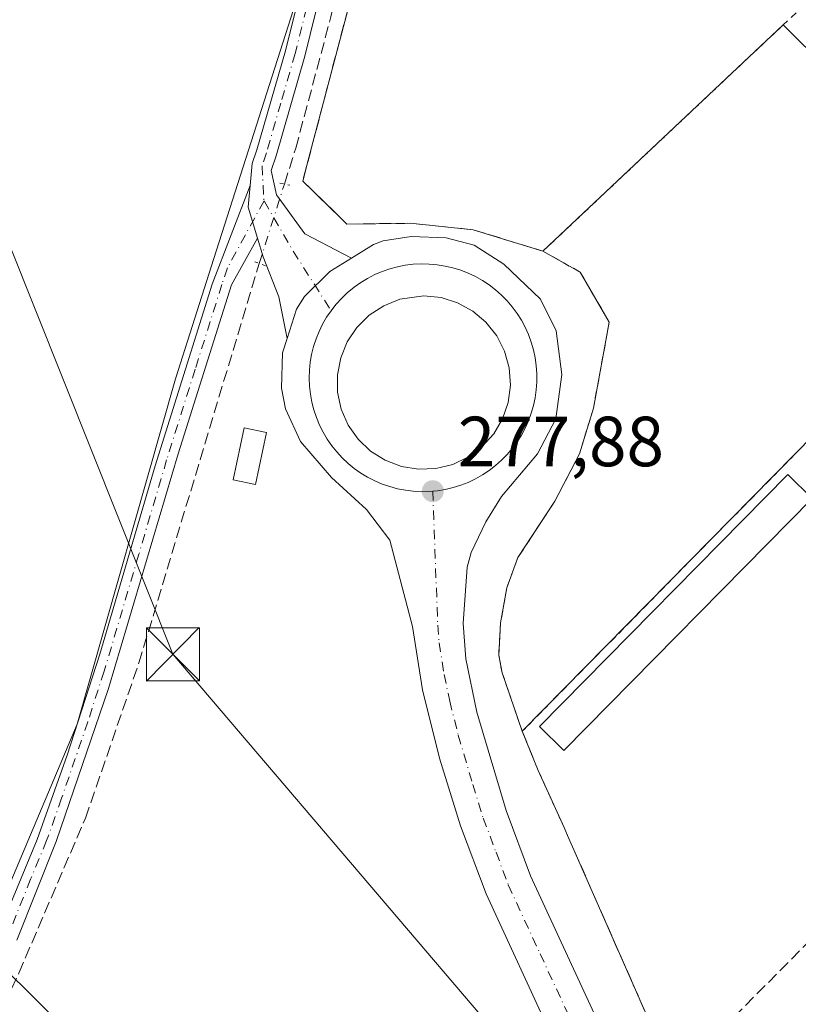
# Model space of a CAD drawing. Units: metres. Extents: x 619050 to 622564, y 4648472 to 4650844.
# Drawn here: x 620796 to 620906, y 4650014 to 4650154 of the extents above; entities that cross this region are included whole.
import ezdxf

# ---------------------------------------------------------------- set-up
doc = ezdxf.new("R2010")
doc.units = ezdxf.units.M
doc.header["$MEASUREMENT"] = 0
for name, pattern in [('DGN Style 2', [1.6480167562047852, 0.988810053722871, -0.6592067024819142]), ('DGN Style 3', [2.307223458686699, 1.648016756204785, -0.6592067024819142]), ('DGN Style 4', [2.6384748266838614, 1.318413404963828, -0.6592067024819142, 0.001648016756204785, -0.6592067024819142]), ('DGN Style 5', [1.1536117293433497, 0.4944050268614355, -0.6592067024819142])]:
    doc.linetypes.add(name, pattern=pattern)
for name, color, linetype, lineweight in [('Alambrada', 7, 'DGN Style 2', 0), ('Camino Cxs', 7, 'Continuous', 0), ('Camino eje', 30, 'DGN Style 4', 13), ('Carretera de calzada única Cxs', 7, 'Continuous', 13), ('Carretera de calzada única eje', 7, 'DGN Style 4', 0), ('Corriente artificial lineal', 4, 'DGN Style 3', 13), ('Corriente artificial lineal oculto', 135, 'DGN Style 4', 13), ('Corriente artificial oculto Cxs', 21, 'Continuous', 13), ('Cultivos herbáceos CxS', 92, 'Continuous', 0), ('Edificación ligera Cxs', 1, 'Continuous', 0), ('Explanada Cxs', 7, 'Continuous', 0), ('Huerta CxS', 92, 'Continuous', 0), ('Instalación de energía eléctrica Cxs', 135, 'Continuous', 0), ('Isleta de vial', 135, 'Continuous', 13), ('Municipio', 91, 'Continuous', 13), ('Municipio CxS', 4, 'Continuous', 0), ('Muro lineal', 1, 'DGN Style 3', 13), ('Núcleo urbano CxS', 7, 'Continuous', 0), ('Puente lineal', 2, 'DGN Style 5', 0), ('Punto de cota en terreno', 7, 'Continuous', 0), ('Recinto industrial CxS', 135, 'Continuous', 0), ('Rótulo de punto de cota en terreno', 7, 'Continuous', 0), ('Tendido', 6, 'Continuous', 0), ('Torre de tendido puntual', 7, 'Continuous', 0), ('Valla', 7, 'DGN Style 2', 0)]:
    doc.layers.add(name, color=color, linetype=linetype, lineweight=lineweight)
doc.styles.add('Style-Arial', font='txt')

# ---------------------------------------------------------------- blocks, each defined once
blk = doc.blocks.new('5PATER')
at = {"layer": 'Huerta CxS', "linetype": 'Continuous', "lineweight": 0}
h = blk.add_hatch(color=51, dxfattribs=at)
edge = h.paths.add_edge_path()
edge.add_ellipse((0, 0), major_axis=(-0.1095731443231308, -0.1110710700762829), ratio=0.9994222409660322, start_angle=0, end_angle=360)
blk = doc.blocks.new('*U23')
at = {"layer": 'Carretera de calzada única Cxs', "color": 7, "linetype": 'Continuous', "lineweight": 13}
blk.add_polyline3d([(620871.5201000003, 4650009.640100001, 279.0239000000001), (620862.1101000002, 4650029.960100001, 278.4704000000056), (620858.4801000003, 4650039.590100001, 278.3527000000031), (620855.5401, 4650049.140100001, 278.3245000000024), (620853.1101000002, 4650058.8201, 278.1937000000034), (620851.6901000004, 4650067.7601, 278.0240000000049), (620848.5100999996, 4650079.960100001, 277.8512999999948), (620845.2001, 4650084.300100001, 277.8178000000044), (620840.2500999998, 4650088.790100001, 277.840400000001), (620835.8601000002, 4650093.9001, 277.9342999999935), (620833.7600999996, 4650098.5101, 278.047900000005), (620833.1700999998, 4650101.440099999, 278.1434000000008), (620833.3400999998, 4650106.4301, 278.1870000000054), (620833.9852, 4650108.437100001, 278.1592999999993), (620835.3201000001, 4650112.590100001, 278.0963000000047), (620836.4501, 4650114.4001, 278.0197000000044), (620840.0000999998, 4650117.920100001, 277.9470000000001), (620843.0850999998, 4650119.8201, 278.0142000000051), (620846.1700999998, 4650121.720100001, 278.1404000000039), (620847.5701000001, 4650122.2601, 278.1597000000039), (620851.5201000003, 4650122.860099999, 278.2001000000019), (620856.4700999996, 4650122.700099999, 278.2032000000036), (620860.4301000005, 4650121.6601, 278.3788999999961), (620864.6300999997, 4650118.960100001, 278.1591999999946), (620869.7901, 4650114.020099999, 277.8050999999978), (620872.0401, 4650109.540100001, 277.742499999993), (620872.8400999998, 4650103.390100001, 277.7926000000007), (620871.9801000003, 4650097.100099999, 277.8539000000019), (620869.3901000004, 4650092.1601, 277.8521000000038), (620864.2901, 4650086.140100001, 277.8485999999975), (620862.0601000005, 4650082.5601, 277.7976999999955), (620860.0000999998, 4650078.2301, 277.8727000000072), (620859.4401000004, 4650076.1601, 277.9012999999977), (620858.8501000004, 4650068.1601, 278.0457000000025), (620859.2301000003, 4650063.170100001, 278.1287000000011), (620860.8201000001, 4650055.630100001, 278.170299999998), (620864.9301000005, 4650041.7501, 278.3491999999969), (620868.4001000002, 4650032.530099999, 278.4658000000054), (620877.4001000002, 4650013.050100001, 278.7434000000067)], dxfattribs=at)
blk.add_polyline3d([(620855.7401000002, 4650114.2301, 277.9349999999977), (620853.3000999996, 4650114.4801, 277.957699999999), (620849.9101, 4650114.0001, 277.9269000000059), (620847.6300999997, 4650113.090100001, 277.8880999999965), (620845.5900999998, 4650111.7501, 277.8784000000014), (620843.8501000004, 4650110.020099999, 277.8754000000045), (620842.4901000002, 4650107.9901, 277.8699999999953), (620841.5601000005, 4650105.720100001, 277.8861999999936), (620841.0900999998, 4650103.3201, 277.9026000000013), (620841.1201, 4650100.870100001, 277.9066000000021), (620841.6300999997, 4650098.4801, 277.914300000004), (620842.6101000002, 4650096.2301, 277.9183000000049), (620844.0100999996, 4650094.2301, 277.9351000000024), (620845.7901, 4650092.540100001, 277.9434999999939), (620847.8601000002, 4650091.2401, 277.9686999999976), (620850.1501000002, 4650090.380100001, 278.0016999999934), (620852.5701000001, 4650089.9901, 278.0436999999947), (620855.0100999996, 4650090.090100001, 278.0218000000023), (620857.3901000004, 4650090.670100001, 278.0182999999961), (620859.6101000002, 4650091.720100001, 278.0026999999973), (620861.5701000001, 4650093.1801, 278.0028000000021), (620863.2001, 4650095.0001, 278.0391999999993), (620864.4401000004, 4650097.110099999, 278.0583000000042), (620865.2301000003, 4650099.4301, 278.0233000000007), (620865.5500999996, 4650101.860099999, 278.0054999999993), (620865.3800999997, 4650104.300100001, 277.9921999999933), (620864.7200999996, 4650106.6601, 278.0007999999943), (620863.6101000002, 4650108.840100001, 277.9976000000024), (620862.0900999998, 4650110.7601, 277.9609000000055), (620860.2200999996, 4650112.340100001, 277.9196999999986), (620858.0701000001, 4650113.5101, 277.9266999999964)], close=True, dxfattribs=at)
blk = doc.blocks.new('5TTEND')
at = {"layer": 'Corriente artificial oculto Cxs', "color": 7, "linetype": 'Continuous', "lineweight": 0}
for p, q in [((-0.375, 0.3754), (0.375, -0.3746)), ((0.3720000000000001, 0.3784000000000001), (-0.3720000000000001, -0.3776))]:
    blk.add_line(p, q, dxfattribs=at)
at = {"layer": 'Corriente artificial oculto Cxs', "color": 7, "linetype": 'Continuous', "lineweight": 0, "flags": 128}
blk.add_lwpolyline([(-0.375, -0.3746), (0.375, -0.3746), (0.375, 0.3754), (-0.375, 0.3754), (-0.3720000000000001, -0.3776)], dxfattribs=at)

msp = doc.modelspace()

# ---------------------------------------------------------------- linework, layer by layer
at = {"layer": 'Alambrada', "color": 7, "linetype": 'DGN Style 2', "lineweight": 0}
msp.add_polyline3d([(620954.9401000004, 4650205.4101, 278.1959000000061), (620908.3400999998, 4650156.7601, 279.9327999999951), (620904.1201, 4650152.780099999, 279.1186000000016), (620870.1401000004, 4650120.800100001, 278.7638000000007), (620875.4301000005, 4650117.8301, 277.9054000000033), (620879.5201000003, 4650110.770099999, 277.8163999999961), (620877.2801000001, 4650098.610099999, 278.0160999999935), (620875.3201000001, 4650092.140100001, 277.8871000000072), (620871.8400999998, 4650085.4901, 277.9910999999993), (620866.6201, 4650077.5101, 278.0035000000062), (620865.0301000001, 4650073.210100001, 277.9504000000015), (620864.1601, 4650068.290100001, 278.0338000000047), (620863.9001000002, 4650063.6801, 278.100099999996), (620864.3701, 4650061.2301, 278.1040999999968), (620867.2301000003, 4650052.940099999, 278.6190999999963)], dxfattribs=at)
at = {"layer": 'Camino Cxs', "color": 7, "linetype": 'Continuous', "lineweight": 0, "extrusion": (0.09962704909229461, -0.03368096156167543, 0.9944546464859232), "elevation": -94491.80151972333, "flags": 128}
msp.add_lwpolyline([(4604022.59643832, 896168.20648589), (4604026.336628545, 896170.8870017097), (4604029.339871244, 896171.6039612443)], dxfattribs=at)
at = {"layer": 'Camino Cxs', "color": 7, "linetype": 'Continuous', "lineweight": 0}
for points in [[(620785.5301000001, 4650007.770099999, 279.1478999999963), (620786.7100999998, 4650010.130100001, 279.0748000000021), (620789.5401, 4650015.770099999, 278.9318000000058), (620798.6501000002, 4650037.640100001, 278.881899999993), (620802.8800999997, 4650049.590100001, 278.9048000000039), (620807.4801000003, 4650063.860099999, 278.7106000000058), (620815.3101000005, 4650090.4801, 278.6919000000053), (620823.3800999997, 4650116.120100001, 278.6668999999966), (620828.7525000004, 4650130.104499999, 279.2638000000007)], [(620789.5401, 4650015.770099999, 278.9318000000058), (620798.6501000002, 4650037.640100001, 278.881899999993), (620802.8800999997, 4650049.590100001, 278.9048000000039), (620807.4801000003, 4650063.860099999, 278.7106000000058), (620815.3101000005, 4650090.4801, 278.6919000000053), (620823.3800999997, 4650116.120100001, 278.6668999999966), (620828.7525000004, 4650130.104499999, 279.2638000000007), (620828.4660999998, 4650127.031099999, 279.1883999999991), (620829.7933999998, 4650122.634199999, 278.9064999999973), (620826.1201, 4650116.020099999, 278.8344999999972), (620818.5900999998, 4650092.140100001, 279.0169000000024), (620808.7301000003, 4650058.9901, 279.1928999999946), (620801.3201000001, 4650037.350099999, 279.2419999999984), (620795.7801000001, 4650023.4101, 279.3058000000019)], [(620829.7934999998, 4650122.634199999, 278.9064999999973), (620826.1201, 4650116.020099999, 278.8344999999972), (620818.5900999998, 4650092.140100001, 279.0169000000024), (620808.7301000003, 4650058.9901, 279.1928999999946), (620801.3201000001, 4650037.350099999, 279.2419999999984), (620795.7801000001, 4650023.4101, 279.3058000000019)]]:
    msp.add_polyline3d(points, dxfattribs=at)
at = {"layer": 'Camino eje', "color": 30, "linetype": 'DGN Style 4', "lineweight": 13}
msp.add_polyline3d([(620830.7150999998, 4650127.891100001, 279.1089000000065), (620825.5351, 4650118.440099999, 278.778999999995), (620824.7500999998, 4650116.0701, 278.7513999999938), (620820.9851000002, 4650104.130100001, 278.7783999999957), (620816.9501, 4650091.3101, 278.9067000000068), (620813.0351, 4650078.0001, 279.0246999999945), (620808.1051000003, 4650061.425100001, 278.978099999993), (620805.8051000005, 4650054.290100001, 278.9808000000049), (620802.1001000004, 4650043.470100001, 279.1940000000032), (620799.9851000002, 4650037.495100001, 279.0632999999943), (620797.7074999996, 4650032.0275, 279.2085999999982), (620794.9375, 4650025.057499999, 279.1058000000049), (620792.6601, 4650019.590100001, 279.2122999999993), (620790.8400999998, 4650015.540100001, 279.1343999999954), (620789.4250999996, 4650012.720100001, 279.1760000000068), (620788.8350999998, 4650011.540100001, 279.1886999999988), (620784.0185000002, 4650001.949100001, 279.2498000000051)], dxfattribs=at)
at = {"layer": 'Carretera de calzada única Cxs', "color": 7, "linetype": 'Continuous', "lineweight": 13, "extrusion": (0.09962704909229461, -0.03368096156167543, 0.9944546464859232), "elevation": -94491.80151972333, "flags": 128}
msp.add_lwpolyline([(4604022.59643832, 896168.20648589), (4604026.336628545, 896170.8870017097), (4604029.339871244, 896171.6039612443)], dxfattribs=at)
at = {"layer": 'Carretera de calzada única Cxs', "color": 7, "linetype": 'Continuous', "lineweight": 13}
for points in [[(620828.7525000004, 4650130.104499999, 279.2638000000007), (620829.0389, 4650133.1777, 279.2795000000042), (620829.6801000005, 4650135.110099999, 279.1714000000065), (620833.7301000003, 4650149.120100001, 279.1466999999975), (620839.5701000001, 4650172.530099999, 278.5641000000033), (620842.4200999998, 4650186.970100001, 278.2109999999957), (620843.9101, 4650202.610099999, 278.3953000000038), (620844.9901000002, 4650213.9901, 277.8849999999948), (620846.1401000004, 4650232.340100001, 277.0829999999987), (620847.6001000004, 4650250.3101, 276.8987999999954), (620849.7200999996, 4650273.600099999, 276.6208000000042), (620849.1401000004, 4650283.860099999, 276.4992999999959), (620850.0000999998, 4650292.710100001, 276.6094000000012), (620849.4600999998, 4650297.190099999, 276.7145000000019), (620848.3601000002, 4650300.0101, 276.7360000000044), (620846.7301000003, 4650302.550100001, 276.6637999999948)], [(620869.7200999996, 4650293.600099999, 277.0087000000058), (620868.1001000004, 4650294.3301, 276.9948000000004), (620866.3701, 4650294.780099999, 276.9689999999973), (620864.5900999998, 4650294.940099999, 276.946100000001), (620862.8201000001, 4650294.8101, 276.9281999999948), (620861.0800999999, 4650294.380100001, 276.8831000000064), (620859.4401000004, 4650293.6801, 276.8315000000002), (620857.9401000004, 4650292.710100001, 276.7782000000007), (620856.6201, 4650291.5101, 276.8487000000023), (620855.5201000003, 4650290.110099999, 276.9046999999992), (620854.6601, 4650288.550100001, 276.9128000000055), (620854.0701000001, 4650286.870100001, 276.9320000000007), (620853.4101, 4650281.890100001, 276.9758000000002), (620852.3901000004, 4650271.220100001, 276.7130000000034), (620850.0401, 4650245.0801, 277.2213000000047), (620847.5000999998, 4650208.780099999, 278.5261000000028), (620845.5601000005, 4650188.880100001, 278.8755999999994), (620843.4700999996, 4650176.710100001, 278.7363000000041), (620836.5000999998, 4650148.370100001, 279.1013999999996), (620832.4101, 4650134.2601, 279.0982999999979), (620831.7351000002, 4650132.2161, 279.1628999999957), (620832.5011, 4650128.7509, 279.0400999999983), (620836.4697000004, 4650123.260700001, 278.5871000000043), (620843.0850999998, 4650119.8201, 278.0142000000051)], [(620843.4700999996, 4650176.710100001, 278.7363000000041), (620836.5000999998, 4650148.370100001, 279.1013999999996), (620832.4101, 4650134.2601, 279.0982999999979), (620831.7351000002, 4650132.2161, 279.1628999999957), (620832.5011, 4650128.7509, 279.0400999999983), (620836.4697000004, 4650123.260700001, 278.5871000000043), (620843.0850999998, 4650119.8201, 278.0142000000051), (620840.0000999998, 4650117.920100001, 277.9470000000001), (620836.4501, 4650114.4001, 278.0197000000044), (620835.3201000001, 4650112.590100001, 278.0963000000047), (620833.9852, 4650108.437100001, 278.1592999999993), (620832.8317, 4650114.3311, 278.4529999999941), (620830.5827000003, 4650120.0197, 278.7776000000013), (620829.7933999998, 4650122.634199999, 278.9064999999973), (620828.4660999998, 4650127.031099999, 279.1883999999991), (620828.7525000004, 4650130.104499999, 279.2638000000007), (620829.0389, 4650133.1777, 279.2795000000042), (620829.6801000005, 4650135.110099999, 279.1714000000065), (620833.7301000003, 4650149.120100001, 279.1466999999975), (620839.5701000001, 4650172.530099999, 278.5641000000033)], [(620833.9852, 4650108.437000001, 278.1592999999993), (620832.8317, 4650114.3311, 278.4529999999941), (620830.5827000003, 4650120.0197, 278.7776000000013), (620829.7934999998, 4650122.634199999, 278.9064999999973)], [(620843.0850999998, 4650119.8201, 278.0142000000051), (620846.1700999998, 4650121.720100001, 278.1404000000039), (620847.5701000001, 4650122.2601, 278.1597000000039), (620851.5201000003, 4650122.860099999, 278.2001000000019), (620856.4700999996, 4650122.700099999, 278.2032000000036), (620860.4301000005, 4650121.6601, 278.3788999999961), (620864.6300999997, 4650118.960100001, 278.1591999999946), (620869.7901, 4650114.020099999, 277.8050999999978), (620872.0401, 4650109.540100001, 277.742499999993), (620872.8400999998, 4650103.390100001, 277.7926000000007), (620871.9801000003, 4650097.100099999, 277.8539000000019), (620869.3901000004, 4650092.1601, 277.8521000000038), (620864.2901, 4650086.140100001, 277.8485999999975), (620862.0601000005, 4650082.5601, 277.7976999999955), (620860.0000999998, 4650078.2301, 277.8727000000072), (620859.4401000004, 4650076.1601, 277.9012999999977), (620858.8501000004, 4650068.1601, 278.0457000000025), (620859.2301000003, 4650063.170100001, 278.1287000000011), (620860.8201000001, 4650055.630100001, 278.170299999998), (620864.9301000005, 4650041.7501, 278.3491999999969), (620868.4001000002, 4650032.530099999, 278.4658000000054), (620877.4001000002, 4650013.050100001, 278.7434000000067)], [(620843.0850999998, 4650119.8201, 278.0142000000051), (620840.0000999998, 4650117.920100001, 277.9470000000001), (620836.4501, 4650114.4001, 278.0197000000044), (620835.3201000001, 4650112.590100001, 278.0963000000047), (620833.9852, 4650108.437000001, 278.1592999999993)], [(620843.0850999998, 4650119.8201, 278.0142000000051), (620840.0000999998, 4650117.920100001, 277.9470000000001), (620836.4501, 4650114.4001, 278.0197000000044), (620835.3201000001, 4650112.590100001, 278.0963000000047), (620833.9852, 4650108.437000001, 278.1592999999993)], [(620855.7401000002, 4650114.2301, 277.9349999999977), (620853.3000999996, 4650114.4801, 277.957699999999), (620849.9101, 4650114.0001, 277.9269000000059), (620847.6300999997, 4650113.090100001, 277.8880999999965), (620845.5900999998, 4650111.7501, 277.8784000000014), (620843.8501000004, 4650110.020099999, 277.8754000000045), (620842.4901000002, 4650107.9901, 277.8699999999953), (620841.5601000005, 4650105.720100001, 277.8861999999936), (620841.0900999998, 4650103.3201, 277.9026000000013), (620841.1201, 4650100.870100001, 277.9066000000021), (620841.6300999997, 4650098.4801, 277.914300000004), (620842.6101000002, 4650096.2301, 277.9183000000049), (620844.0100999996, 4650094.2301, 277.9351000000024), (620845.7901, 4650092.540100001, 277.9434999999939), (620847.8601000002, 4650091.2401, 277.9686999999976), (620850.1501000002, 4650090.380100001, 278.0016999999934), (620852.5701000001, 4650089.9901, 278.0436999999947)], [(620852.5701000001, 4650089.9901, 278.0436999999947), (620855.0100999996, 4650090.090100001, 278.0218000000023), (620857.3901000004, 4650090.670100001, 278.0182999999961), (620859.6101000002, 4650091.720100001, 278.0026999999973), (620861.5701000001, 4650093.1801, 278.0028000000021), (620863.2001, 4650095.0001, 278.0391999999993), (620864.4401000004, 4650097.110099999, 278.0583000000042), (620865.2301000003, 4650099.4301, 278.0233000000007), (620865.5500999996, 4650101.860099999, 278.0054999999993), (620865.3800999997, 4650104.300100001, 277.9921999999933), (620864.7200999996, 4650106.6601, 278.0007999999943), (620863.6101000002, 4650108.840100001, 277.9976000000024), (620862.0900999998, 4650110.7601, 277.9609000000055), (620860.2200999996, 4650112.340100001, 277.9196999999986), (620858.0701000001, 4650113.5101, 277.9266999999964), (620855.7401000002, 4650114.2301, 277.9349999999977)], [(621115.3400999998, 4649756.220100001, 279.5807000000059), (621080.8201000001, 4649790.4901, 279.4565000000002), (621000.7100999998, 4649869.1601, 279.228099999993), (620932.7500999998, 4649936.710100001, 279.1515999999974), (620908.4001000002, 4649960.2301, 279.0724000000046), (620897.9001000002, 4649971.4301, 279.0565000000061), (620892.4700999996, 4649977.9001, 279.061600000001), (620880.4600999998, 4649994.2601, 279.008799999996), (620876.2901, 4650000.850099999, 279.0577999999951), (620871.5201000003, 4650009.640100001, 279.0239000000001), (620862.1101000002, 4650029.960100001, 278.4704000000056), (620858.4801000003, 4650039.590100001, 278.3527000000031), (620855.5401, 4650049.140100001, 278.3245000000024), (620853.1101000002, 4650058.8201, 278.1937000000034), (620851.6901000004, 4650067.7601, 278.0240000000049), (620848.5100999996, 4650079.960100001, 277.8512999999948), (620845.2001, 4650084.300100001, 277.8178000000044), (620840.2500999998, 4650088.790100001, 277.840400000001), (620835.8601000002, 4650093.9001, 277.9342999999935), (620833.7600999996, 4650098.5101, 278.047900000005), (620833.1700999998, 4650101.440099999, 278.1434000000008), (620833.3400999998, 4650106.4301, 278.1870000000054), (620833.9852, 4650108.437000001, 278.1592999999993)]]:
    msp.add_polyline3d(points, dxfattribs=at)
at = {"layer": 'Carretera de calzada única eje', "color": 7, "linetype": 'DGN Style 4', "lineweight": 0, "extrusion": (0.02051425769028221, -0.07199792105409727, 0.9971937949041323), "elevation": -321785.3338600876, "flags": 128}
msp.add_lwpolyline([(1871306.384199861, 4289963.504933916), (1871308.261206928, 4289956.071399436), (1871311.248907774, 4289945.951640727)], dxfattribs=at)
at = {"layer": 'Carretera de calzada única eje', "color": 7, "linetype": 'DGN Style 4', "lineweight": 0}
for points in [[(620854.4401000004, 4650303.220100001, 276.715200000006), (620852.2600999996, 4650293.0801, 276.6787999999942), (620851.1596999997, 4650282.933900001, 276.5427999999956), (620851.0551000005, 4650272.4101, 276.6692999999942), (620849.9951, 4650260.765100001, 276.8527999999933), (620848.8201000001, 4650247.6951, 277.0250999999989), (620848.0900999998, 4650238.710100001, 277.1263999999938), (620846.8201000001, 4650220.5601, 277.4807000000001), (620846.2451, 4650211.3851, 278.2330999999977), (620845.7050999999, 4650205.6951, 278.4189000000042), (620844.7351000002, 4650195.745100001, 278.577099999995), (620843.9901000002, 4650187.925100001, 278.5476999999955), (620842.9451000001, 4650181.840100001, 278.5074000000022), (620841.5201000003, 4650174.620100001, 278.4799999999959), (620838.0351, 4650160.450099999, 278.8632999999973), (620835.1151000002, 4650148.745100001, 279.1209999999992), (620833.0900999998, 4650141.7401, 279.1051000000007), (620831.0450999998, 4650134.6851, 279.1391000000003), (620830.4474999999, 4650132.881300001, 279.2234999999928), (620830.7150999998, 4650127.891100001, 279.1089000000065)], [(620854.5701000001, 4650086.880100001, 277.8926999999967), (620855.2200999996, 4650086.940099999, 277.8917999999976), (620856.3400999998, 4650087.120100001, 277.8905999999988), (620857.4501, 4650087.380100001, 277.889599999995), (620858.5301000001, 4650087.720100001, 277.889599999995), (620859.5900999998, 4650088.130100001, 277.8926999999967), (620860.6101000002, 4650088.620100001, 277.8945999999996), (620861.6001000004, 4650089.1801, 277.894100000005), (620862.5500999996, 4650089.800100001, 277.8907999999938), (620863.4501, 4650090.4901, 277.8905999999988), (620864.3000999996, 4650091.2501, 277.8868999999977), (620865.0900999998, 4650092.0601, 277.879700000005), (620865.8201000001, 4650092.920100001, 277.8764999999985), (620866.5000999998, 4650093.840100001, 277.8745000000054), (620867.1001000004, 4650094.800100001, 277.8653000000049), (620867.6401000004, 4650095.790100001, 277.8564000000042), (620868.1101000002, 4650096.8301, 277.8632999999973), (620868.5000999998, 4650097.890100001, 277.8649000000005), (620868.8101000005, 4650098.9801, 277.8592999999965), (620869.0500999996, 4650100.090100001, 277.8525999999983), (620869.2100999998, 4650101.220100001, 277.8453000000009), (620869.2901, 4650102.350099999, 277.8384999999981), (620869.2901, 4650103.4801, 277.8280999999988), (620869.2100999998, 4650104.620100001, 277.8181000000041), (620869.0500999996, 4650105.7401, 277.8092000000034), (620868.8101000005, 4650106.850099999, 277.8010999999969), (620868.4901000002, 4650107.940099999, 277.7940999999992), (620868.1001000004, 4650109.0001, 277.7884999999951), (620867.6300999997, 4650110.040100001, 277.7832999999956), (620867.1001000004, 4650111.040100001, 277.7872000000062), (620866.4901000002, 4650112.0001, 277.7878000000055), (620865.8201000001, 4650112.9101, 277.7967999999965), (620865.0800999999, 4650113.770099999, 277.8169999999955), (620864.2901, 4650114.5801, 277.8279000000039), (620863.4401000004, 4650115.3301, 277.8295999999973), (620862.5401, 4650116.020099999, 277.8221000000049), (620861.5900999998, 4650116.6501, 277.8147999999928), (620860.6001000004, 4650117.210100001, 277.800900000002), (620859.5701000001, 4650117.690099999, 277.8104000000022), (620858.5201000003, 4650118.100099999, 277.8420000000042), (620857.4301000005, 4650118.440099999, 277.8525999999983), (620856.3300999999, 4650118.700099999, 277.8733999999968), (620855.2100999998, 4650118.880100001, 277.8864000000031), (620854.0800999999, 4650118.9801, 277.8920999999973), (620852.9401000004, 4650119.0101, 277.8919000000024), (620851.8101000005, 4650118.950099999, 277.8853999999992), (620850.6901000004, 4650118.8101, 277.8730999999971), (620849.5701000001, 4650118.590100001, 277.8539000000019), (620848.4801000003, 4650118.300100001, 277.8285000000033), (620847.4001000002, 4650117.9301, 277.7969000000012), (620846.3601000002, 4650117.4801, 277.7673000000068), (620845.3501000004, 4650116.960100001, 277.7810999999929), (620844.3800999997, 4650116.380100001, 277.7890999999945), (620843.4501, 4650115.720100001, 277.7909000000073), (620842.4700999996, 4650114.9101, 277.7856000000029), (620841.7555000001, 4650114.221700001, 277.7986999999994), (620840.8901000004, 4650113.280099999, 277.8018000000012), (620840.1901000004, 4650112.390100001, 277.7948000000033)], [(620840.1901000004, 4650112.390100001, 277.7948000000033), (620839.5500999996, 4650111.450099999, 277.8037999999942), (620838.9901000002, 4650110.470100001, 277.8074999999953), (620838.4901000002, 4650109.450099999, 277.8064000000013), (620838.0701000001, 4650108.4001, 277.8013999999966), (620837.7200999996, 4650107.3201, 277.7940999999992), (620837.4501, 4650106.210100001, 277.7946999999986), (620837.2500999998, 4650105.100099999, 277.8130999999994), (620837.1401000004, 4650103.970100001, 277.8221999999951), (620837.1001000004, 4650102.8301, 277.8246999999974), (620837.1501000002, 4650101.700099999, 277.8160000000062), (620837.2701000003, 4650100.5701, 277.8006000000024), (620837.4801000003, 4650099.460100001, 277.7793999999994), (620837.7600999996, 4650098.360099999, 277.7823000000063), (620838.1201, 4650097.280099999, 277.7900999999983), (620838.5500999996, 4650096.2301, 277.7978000000003), (620839.0601000005, 4650095.220100001, 277.8043000000035), (620839.6401000004, 4650094.2401, 277.8083000000042), (620840.2801000001, 4650093.3101, 277.809500000003), (620840.9901000002, 4650092.420100001, 277.8093999999983), (620841.7600999996, 4650091.590100001, 277.8206000000064), (620842.5900999998, 4650090.8101, 277.8254000000015), (620843.4600999998, 4650090.090100001, 277.8390999999974), (620844.3901000004, 4650089.440099999, 277.847299999994), (620845.3601000002, 4650088.850099999, 277.8500000000058), (620846.3701, 4650088.3301, 277.8481000000029), (620847.4200999998, 4650087.890100001, 277.8426999999938), (620848.4901000002, 4650087.520099999, 277.8445999999968), (620849.5800999999, 4650087.220100001, 277.8583999999973), (620850.7001, 4650087.0101, 277.8729000000022), (620851.8201000001, 4650086.870100001, 277.8871999999974), (620852.9600999998, 4650086.8101, 277.8950999999943), (620853.9071000004, 4650086.835300001, 277.8935999999958), (620854.5701000001, 4650086.880100001, 277.8926999999967)], [(620854.5701000001, 4650086.880100001, 277.8926999999967), (620855.2701000003, 4650067.960100001, 278.0212999999931), (620855.4600999998, 4650065.460100001, 278.063599999994), (620856.1700999998, 4650060.9901, 278.1227000000072), (620856.9700999996, 4650057.220100001, 278.1445999999996), (620858.1801000005, 4650052.390100001, 278.2070999999996), (620860.2301000003, 4650045.440099999, 278.3126000000047), (620861.7001, 4650040.670100001, 278.3551000000007), (620863.5201000003, 4650035.850099999, 278.4135999999999), (620865.2500999998, 4650031.2401, 278.4749000000011), (620869.7500999998, 4650021.5001, 278.5817999999999), (620874.4600999998, 4650011.340100001, 278.7630000000063), (620876.8400999998, 4650006.950099999, 278.8248000000021), (620880.6401000004, 4650000.2601, 278.8911999999983), (620882.7301000003, 4649996.970100001, 278.914300000004), (620886.0900999998, 4649992.1801, 278.969299999997), (620892.0900999998, 4649984.0001, 279.0696000000025), (620895.1201, 4649980.020099999, 279.0464999999967), (620900.4401000004, 4649973.6801, 279.0494999999937), (620910.8201000001, 4649962.610099999, 279.0844999999972), (620922.9901000002, 4649950.850099999, 279.1144000000059), (620935.1300999997, 4649939.140100001, 279.1300999999949)]]:
    msp.add_polyline3d(points, dxfattribs=at)
at = {"layer": 'Corriente artificial lineal', "color": 4, "linetype": 'DGN Style 3', "lineweight": 13}
for points in [[(620833.5987999998, 4650130.2851, 278.9370000000054), (620833.6003000002, 4650130.289899999, 278.9369000000006), (620835.2001, 4650135.340100001, 278.8037999999942), (620840.1601, 4650153.9101, 278.6030000000028), (620844.4501, 4650171.6601, 278.3190000000032), (620846.8300999999, 4650186.960100001, 278.0400999999983), (620848.9700999996, 4650209.1501, 277.8067000000011), (620849.1201, 4650214.530099999, 277.6567000000068), (620850.6001000004, 4650229.3201, 277.1918000000005), (620854.7401000002, 4650281.370100001, 276.6371999999974), (620855.5712000001, 4650286.6996, 276.5981000000029)], [(620791.2040999997, 4650008.149599999, 279.3074999999953), (620796.0601000005, 4650018.780099999, 279.2020000000048), (620805.4600999998, 4650040.670100001, 279.296199999997), (620813.0301000001, 4650062.600099999, 279.1870999999956), (620830.0404000003, 4650119.069900001, 278.7651000000042)]]:
    msp.add_polyline3d(points, dxfattribs=at)
at = {"layer": 'Corriente artificial lineal oculto', "color": 135, "linetype": 'DGN Style 4', "lineweight": 13, "extrusion": (-0.004417876213296082, -0.01392405724781563, 0.9998932958068694), "elevation": -67212.53905183467, "flags": 128}
msp.add_lwpolyline([(620825.2122990915, 4649633.954559078), (620828.771423865, 4649645.170846432)], dxfattribs=at)
at = {"layer": 'Cultivos herbáceos CxS', "color": 92, "linetype": 'Continuous', "lineweight": 0}
msp.add_polyline3d([(620844.9500000002, 4650164, 278.5378000000055), (620836.9594999999, 4650133.650699999, 278.733699999997), (620836.1799999997, 4650130.689999999, 278.7982999999949), (620840.7114000004, 4650126.2895, 278.5543000000035), (620842.4100000003, 4650124.640000001, 278.372000000003), (620850.6306999996, 4650124.7316, 278.1070999999938), (620851.3799999999, 4650124.74, 278.0935000000027), (620860.2999999998, 4650123.83, 277.8999999999942), (620870.1399999997, 4650120.800000001, 277.8371000000043), (620875.4299999997, 4650117.83, 277.7274999999936), (620879.5199999996, 4650110.77, 277.7538000000059), (620877.2800000003, 4650098.609999999, 277.8776999999973), (620875.3200000003, 4650092.140000001, 277.7388999999966), (620871.8399999999, 4650085.49, 277.7538999999961), (620868.3443, 4650080.1461, 277.734500000006), (620866.6200000001, 4650077.51, 277.7305000000051), (620865.0300000003, 4650073.210000001, 277.8616999999941), (620864.1600000003, 4650068.289999999, 277.8594000000012), (620864.1004999997, 4650067.234400001, 277.8620999999985), (620863.9000000004, 4650063.680000001, 277.9222000000009), (620864.3700000001, 4650061.230000001, 277.9556000000011), (620867.2300000006, 4650052.939999999, 278.1245000000054), (620869.4800000006, 4650047.42, 278.1379000000015), (620873.1399999997, 4650039.33, 278.3178000000044), (620873.6299999999, 4650038.230000001, 278.2409000000043), (620884.7980000004, 4650012.8496, 278.0815000000002)], dxfattribs=at)
msp.add_polyline3d([(620844.9500000002, 4650164, 278.5378000000055), (620836.9594999999, 4650133.650699999, 278.733699999997), (620836.1799999997, 4650130.689999999, 278.7982999999949), (620840.7114000004, 4650126.2895, 278.5543000000035), (620842.4100000003, 4650124.640000001, 278.372000000003), (620850.6306999996, 4650124.7316, 278.1070999999938), (620851.3799999999, 4650124.74, 278.0935000000027), (620860.2999999998, 4650123.83, 277.8999999999942), (620870.1399999997, 4650120.800000001, 277.8371000000043), (620875.4299999997, 4650117.83, 277.7274999999936), (620879.5199999996, 4650110.77, 277.7538000000059), (620877.2800000003, 4650098.609999999, 277.8776999999973), (620875.3200000003, 4650092.140000001, 277.7388999999966), (620871.8399999999, 4650085.49, 277.7538999999961), (620868.3443, 4650080.1461, 277.734500000006), (620866.6200000001, 4650077.51, 277.7305000000051), (620865.0300000003, 4650073.210000001, 277.8616999999941), (620864.1600000003, 4650068.289999999, 277.8594000000012), (620864.1004999997, 4650067.234400001, 277.8620999999985), (620863.9000000004, 4650063.680000001, 277.9222000000009), (620864.3700000001, 4650061.230000001, 277.9556000000011), (620867.2300000006, 4650052.939999999, 278.1245000000054), (620869.4800000006, 4650047.42, 278.1379000000015), (620873.1399999997, 4650039.33, 278.3178000000044), (620873.6299999999, 4650038.230000001, 278.2409000000043), (620884.7980000004, 4650012.8496, 278.0815000000002)], dxfattribs=at)
at = {"layer": 'Edificación ligera Cxs', "color": 1, "linetype": 'Continuous', "lineweight": 0}
for points in [[(620831.0500999996, 4650095.1601, 278.5048999999999), (620829.5000999998, 4650087.8201, 278.8684000000067), (620826.3601000002, 4650088.4801, 279.860400000005), (620827.9101, 4650095.8201, 279.0605000000069), (620831.0500999996, 4650095.1601, 278.5048999999999)], [(620908.2100999998, 4650085.850099999, 277.9725999999937), (620873.1001000004, 4650050.2301, 279.1279000000068), (620869.6401000004, 4650053.640100001, 279.0497999999934), (620904.7600999996, 4650089.2601, 278.0730999999942), (620908.2100999998, 4650085.850099999, 277.9725999999937)]]:
    msp.add_polyline3d(points, dxfattribs=at)
for points in [[(620831.0500999996, 4650095.1601, 279.860400000005), (620829.5000999998, 4650087.8201, 279.860400000005), (620826.3601000002, 4650088.4801, 279.860400000005), (620827.9101, 4650095.8201, 279.860400000005)], [(620908.2100999998, 4650085.850099999, 279.1279000000068), (620873.1001000004, 4650050.2301, 279.1279000000068), (620869.6401000004, 4650053.640100001, 279.1279000000068), (620904.7600999996, 4650089.2601, 279.1279000000068)]]:
    msp.add_3dface(points, dxfattribs=at)
at = {"layer": 'Explanada Cxs', "color": 7, "linetype": 'Continuous', "lineweight": 0, "extrusion": (-0.005536866240469643, -0.005210976526317111, 0.9999710940001603), "elevation": -27390.58951024175, "flags": 128}
msp.add_lwpolyline([(620862.1662943504, 4650041.20306157), (620896.147737978, 4650073.183495775)], dxfattribs=at)
at = {"layer": 'Explanada Cxs', "color": 7, "linetype": 'Continuous', "lineweight": 0, "extrusion": (0.01013989358952552, -0.0100614923501511, 0.9998979692597046), "elevation": -40212.48479557545, "flags": 128}
msp.add_lwpolyline([(620869.3657847667, 4649983.555802396), (620900.4105235499, 4649952.75424328)], dxfattribs=at)
at = {"layer": 'Explanada Cxs', "color": 7, "linetype": 'Continuous', "lineweight": 0, "extrusion": (0.0009066008955502376, 0.0009214150718348845, 0.9999991645341919), "elevation": 5126.126517887978, "flags": 128}
msp.add_lwpolyline([(620934.6524356818, 4650119.230799132), (620866.7223500924, 4650050.190769823)], dxfattribs=at)
at = {"layer": 'Explanada Cxs', "color": 7, "linetype": 'Continuous', "lineweight": 0}
msp.add_polyline3d([(620935.1601, 4650121.9801, 278.4939000000013), (620867.2301000003, 4650052.940099999, 278.6190999999963), (620864.3701, 4650061.2301, 278.1040999999968), (620863.9001000002, 4650063.6801, 278.100099999996), (620864.1601, 4650068.290100001, 278.0338000000047), (620865.0301000001, 4650073.210100001, 277.9504000000015), (620866.6201, 4650077.5101, 278.0035000000062), (620871.8400999998, 4650085.4901, 277.9910999999993), (620875.3201000001, 4650092.140100001, 277.8871000000072), (620877.2801000001, 4650098.610099999, 278.0160999999935), (620879.5201000003, 4650110.770099999, 277.8163999999961), (620875.4301000005, 4650117.8301, 277.9054000000033), (620870.1401000004, 4650120.800100001, 278.7638000000007), (620904.1201, 4650152.780099999, 279.1186000000016)], close=True, dxfattribs=at)
msp.add_polyline3d([(620867.2301000003, 4650052.940099999, 278.6190999999963), (620864.3701, 4650061.2301, 278.1040999999968), (620863.9001000002, 4650063.6801, 278.100099999996), (620864.1601, 4650068.290100001, 278.0338000000047), (620865.0301000001, 4650073.210100001, 277.9504000000015), (620866.6201, 4650077.5101, 278.0035000000062), (620871.8400999998, 4650085.4901, 277.9910999999993), (620875.3201000001, 4650092.140100001, 277.8871000000072), (620877.2801000001, 4650098.610099999, 278.0160999999935), (620879.5201000003, 4650110.770099999, 277.8163999999961), (620875.4301000005, 4650117.8301, 277.9054000000033), (620870.1401000004, 4650120.800100001, 278.7638000000007)], dxfattribs=at)
at = {"layer": 'Instalación de energía eléctrica Cxs', "color": 135, "linetype": 'Continuous', "lineweight": 0}
msp.add_polyline3d([(620831.0500999996, 4650095.1601, 278.5048999999999), (620829.5000999998, 4650087.8201, 278.8684000000067), (620826.3601000002, 4650088.4801, 279.860400000005), (620827.9101, 4650095.8201, 279.0605000000069), (620831.0500999996, 4650095.1601, 278.5048999999999)], dxfattribs=at)
msp.add_3dface([(620831.0499999998, 4650095.16, 278.5048999999999), (620829.5, 4650087.82, 278.8684000000067), (620826.3600000005, 4650088.480000001, 279.8604999999953), (620827.9100000003, 4650095.82, 279.0605000000069)], dxfattribs=at)
at = {"layer": 'Isleta de vial', "color": 135, "linetype": 'Continuous', "lineweight": 13}
msp.add_polyline3d([(620852.5701000001, 4650089.9901, 278.0436999999947), (620855.0100999996, 4650090.090100001, 278.0218000000023), (620857.3901000004, 4650090.670100001, 278.0182999999961), (620859.6101000002, 4650091.720100001, 278.0026999999973), (620861.5701000001, 4650093.1801, 278.0028000000021), (620863.2001, 4650095.0001, 278.0391999999993), (620864.4401000004, 4650097.110099999, 278.0583000000042), (620865.2301000003, 4650099.4301, 278.0233000000007), (620865.5500999996, 4650101.860099999, 278.0054999999993), (620865.3800999997, 4650104.300100001, 277.9921999999933), (620864.7200999996, 4650106.6601, 278.0007999999943), (620863.6101000002, 4650108.840100001, 277.9976000000024), (620862.0900999998, 4650110.7601, 277.9609000000055), (620860.2200999996, 4650112.340100001, 277.9196999999986), (620858.0701000001, 4650113.5101, 277.9266999999964), (620855.7401000002, 4650114.2301, 277.9349999999977), (620853.3000999996, 4650114.4801, 277.957699999999), (620849.9101, 4650114.0001, 277.9269000000059), (620847.6300999997, 4650113.090100001, 277.8880999999965), (620845.5900999998, 4650111.7501, 277.8784000000014), (620843.8501000004, 4650110.020099999, 277.8754000000045), (620842.4901000002, 4650107.9901, 277.8699999999953), (620841.5601000005, 4650105.720100001, 277.8861999999936), (620841.0900999998, 4650103.3201, 277.9026000000013), (620841.1201, 4650100.870100001, 277.9066000000021), (620841.6300999997, 4650098.4801, 277.914300000004), (620842.6101000002, 4650096.2301, 277.9183000000049), (620844.0100999996, 4650094.2301, 277.9351000000024), (620845.7901, 4650092.540100001, 277.9434999999939), (620847.8601000002, 4650091.2401, 277.9686999999976), (620850.1501000002, 4650090.380100001, 278.0016999999934), (620852.5701000001, 4650089.9901, 278.0436999999947)], dxfattribs=at)
at = {"layer": 'Municipio', "color": 91, "linetype": 'Continuous', "lineweight": 13, "flags": 128}
msp.add_lwpolyline([(620852.6590000016, 4650303.926999998), (620852.3090000007, 4650298.900000002), (620850.4660000004, 4650272.447000002), (620845.5690000016, 4650234.768999999), (620841.1459999996, 4650210.523000002), (620840.458000001, 4650206.748000001), (620839.0200000014, 4650188.519000002), (620838.527000001, 4650182.268999999), (620836.4010000004, 4650159.691000001), (620823.6430000018, 4650119.759000001), (620818.2040000003, 4650102.739000003), (620804.2950000018, 4650053.943000001), (620786.2709999998, 4650011.263999999)], dxfattribs=at)
msp.add_lwpolyline([(620852.6590000016, 4650303.926999998), (620852.3090000007, 4650298.900000002), (620850.4660000004, 4650272.447000002), (620845.5690000016, 4650234.768999999), (620841.1459999996, 4650210.523000002), (620840.458000001, 4650206.748000001), (620839.0200000014, 4650188.519000002), (620838.527000001, 4650182.268999999), (620836.4010000004, 4650159.691000001), (620823.6430000018, 4650119.759000001), (620818.2040000003, 4650102.739000003), (620804.2950000018, 4650053.943000001), (620786.2709999998, 4650011.263999999)], dxfattribs=at)
at = {"layer": 'Municipio CxS', "color": 4, "linetype": 'Continuous', "lineweight": 0, "flags": 128}
for points in [[(620852.659000001, 4650303.926999999), (620852.3090000001, 4650298.900000001), (620850.4659999998, 4650272.447000002), (620845.5690000011, 4650234.768999998), (620841.145999999, 4650210.523000001), (620840.4580000004, 4650206.748000001), (620839.0199999985, 4650188.519), (620838.5270000005, 4650182.268999998), (620836.4009999998, 4650159.691000001), (620823.6430000013, 4650119.759), (620818.2039999996, 4650102.739000001), (620804.2949999989, 4650053.943), (620786.2709999993, 4650011.264)], [(620786.2709999993, 4650011.264), (620804.2949999989, 4650053.943), (620818.2039999996, 4650102.739000001), (620823.6430000013, 4650119.759), (620836.4009999998, 4650159.691000001), (620838.5270000005, 4650182.268999998), (620839.0199999985, 4650188.519), (620840.4580000004, 4650206.748000001), (620841.145999999, 4650210.523000001), (620845.5690000011, 4650234.768999998), (620850.4659999998, 4650272.447000002), (620852.3090000001, 4650298.900000001), (620852.659000001, 4650303.926999999)]]:
    msp.add_lwpolyline(points, dxfattribs=at)
at = {"layer": 'Muro lineal', "color": 1, "linetype": 'DGN Style 3', "lineweight": 13, "extrusion": (0.6582318223164232, -0.6462467829689914, 0.3861294648071165), "elevation": -2596253.887207, "flags": 128}
msp.add_lwpolyline([(3753172.552081659, 1087076.675312599), (3753102.533685217, 1087077.315784668), (3753101.219041819, 1087077.493573123)], dxfattribs=at)
at = {"layer": 'Muro lineal', "color": 1, "linetype": 'DGN Style 3', "lineweight": 13, "extrusion": (0.005090593437831224, -0.01248892256575313, 0.9999090522000477), "elevation": -54634.97468804425, "flags": 128}
msp.add_lwpolyline([(620857.7657250967, 4649733.239128129), (620860.0161052541, 4649727.718697594)], dxfattribs=at)
at = {"layer": 'Muro lineal', "color": 1, "linetype": 'DGN Style 3', "lineweight": 13, "extrusion": (-0.001739673431817817, 0.003953592945359424, 0.999990671276074), "elevation": 17582.7146855452, "flags": 128}
msp.add_lwpolyline([(620873.1750204737, 4650005.057220737), (620888.2152783257, 4649970.876953604)], dxfattribs=at)
at = {"layer": 'Muro lineal', "color": 1, "linetype": 'DGN Style 3', "lineweight": 13}
msp.add_polyline3d([(620847.8201000001, 4650186.850099999, 279.6745999999985), (620844.9501, 4650164.0001, 279.6330000000016), (620836.1801000005, 4650130.690099999, 279.7617000000027), (620842.4101, 4650124.640100001, 278.6765000000014), (620851.3800999997, 4650124.7401, 278.3533000000025), (620860.3000999996, 4650123.8301, 278.4228000000003), (620870.1401000004, 4650120.800100001, 278.7638000000007)], dxfattribs=at)
at = {"layer": 'Núcleo urbano CxS', "color": 7, "linetype": 'Continuous', "lineweight": 0}
for points in [[(620884.7980000004, 4650012.8496, 278.0815000000002), (620873.6299999999, 4650038.230000001, 278.2409000000043), (620873.1399999997, 4650039.33, 278.3178000000044), (620869.4800000006, 4650047.42, 278.1379000000015), (620867.2300000006, 4650052.939999999, 278.1245000000054), (620864.3700000001, 4650061.230000001, 277.9556000000011), (620863.9000000004, 4650063.680000001, 277.9222000000009), (620864.1004999997, 4650067.234400001, 277.8620999999985), (620864.1600000003, 4650068.289999999, 277.8594000000012), (620865.0300000003, 4650073.210000001, 277.8616999999941), (620866.6200000001, 4650077.51, 277.7305000000051), (620868.3443, 4650080.1461, 277.734500000006), (620871.8399999999, 4650085.49, 277.7538999999961), (620875.3200000003, 4650092.140000001, 277.7388999999966), (620877.2800000003, 4650098.609999999, 277.8776999999973), (620879.5199999996, 4650110.77, 277.7538000000059), (620875.4299999997, 4650117.83, 277.7274999999936), (620870.1399999997, 4650120.800000001, 277.8371000000043), (620860.2999999998, 4650123.83, 277.8999999999942), (620851.3799999999, 4650124.74, 278.0935000000027), (620850.6306999996, 4650124.7316, 278.1070999999938), (620842.4100000003, 4650124.640000001, 278.372000000003), (620840.7114000004, 4650126.2895, 278.5543000000035), (620836.1799999997, 4650130.689999999, 278.7982999999949), (620836.9594999999, 4650133.650699999, 278.733699999997), (620844.9500000002, 4650164, 278.5378000000055)], [(620844.9500000002, 4650164, 278.5378000000055), (620836.9594999999, 4650133.650699999, 278.733699999997), (620836.1799999997, 4650130.689999999, 278.7982999999949), (620840.7114000004, 4650126.2895, 278.5543000000035), (620842.4100000003, 4650124.640000001, 278.372000000003), (620850.6306999996, 4650124.7316, 278.1070999999938), (620851.3799999999, 4650124.74, 278.0935000000027), (620860.2999999998, 4650123.83, 277.8999999999942), (620870.1399999997, 4650120.800000001, 277.8371000000043), (620875.4299999997, 4650117.83, 277.7274999999936), (620879.5199999996, 4650110.77, 277.7538000000059), (620877.2800000003, 4650098.609999999, 277.8776999999973), (620875.3200000003, 4650092.140000001, 277.7388999999966), (620871.8399999999, 4650085.49, 277.7538999999961), (620868.3443, 4650080.1461, 277.734500000006), (620866.6200000001, 4650077.51, 277.7305000000051), (620865.0300000003, 4650073.210000001, 277.8616999999941), (620864.1600000003, 4650068.289999999, 277.8594000000012), (620864.1004999997, 4650067.234400001, 277.8620999999985), (620863.9000000004, 4650063.680000001, 277.9222000000009), (620864.3700000001, 4650061.230000001, 277.9556000000011), (620867.2300000006, 4650052.939999999, 278.1245000000054), (620869.4800000006, 4650047.42, 278.1379000000015), (620873.1399999997, 4650039.33, 278.3178000000044), (620873.6299999999, 4650038.230000001, 278.2409000000043), (620884.7980000004, 4650012.8496, 278.0815000000002)]]:
    msp.add_polyline3d(points, dxfattribs=at)
at = {"layer": 'Puente lineal', "color": 2, "linetype": 'DGN Style 5', "lineweight": 0, "extrusion": (-0.1417147972289897, 0.02814194546853167, 0.9895074265267505), "elevation": 43158.72895529936, "flags": 128}
msp.add_lwpolyline([(-4681992.652515679, -293647.0849170965), (-4681992.652515679, -293645.6321411296)], dxfattribs=at)
at = {"layer": 'Puente lineal', "color": 2, "linetype": 'DGN Style 5', "lineweight": 0, "extrusion": (-0.03890701388171416, -0.2901538909628634, 0.9561887699768905), "elevation": -1373138.217324094, "flags": 128}
msp.add_lwpolyline([(-2683.943129957326, 4485924.592720587), (-2684.861839216574, 4485924.833198147), (-2685.508235707901, 4485924.995793769)], dxfattribs=at)
at = {"layer": 'Recinto industrial CxS', "color": 135, "linetype": 'Continuous', "lineweight": 0, "extrusion": (0.005090593437831224, -0.01248892256575313, 0.9999090522000477), "elevation": -54634.97468804425, "flags": 128}
msp.add_lwpolyline([(620860.0161052541, 4649727.718697594), (620857.7657250967, 4649733.239128129)], dxfattribs=at)
at = {"layer": 'Recinto industrial CxS', "color": 135, "linetype": 'Continuous', "lineweight": 0, "extrusion": (-0.3352385149725084, -0.1576931008342392, 0.9288423031001064), "elevation": -941161.04067469, "flags": 128}
msp.add_lwpolyline([(-3943486.309392371, 2360396.429976375), (-3943487.513337519, 2360396.456698801), (-3943496.391759371, 2360396.598408639)], dxfattribs=at)
at = {"layer": 'Recinto industrial CxS', "color": 135, "linetype": 'Continuous', "lineweight": 0, "extrusion": (-0.9153072229103104, -0.402756359429682, 5.125586989417484e-05), "elevation": -2441122.572635447, "flags": 128}
msp.add_lwpolyline([(-4006115.438500475, 403.7594615091089), (-4006125.052219019, 403.467161508724), (-4006152.781157048, 403.5981615088899)], dxfattribs=at)
at = {"layer": 'Recinto industrial CxS', "color": 135, "linetype": 'Continuous', "lineweight": 0}
for points in [[(620870.1401000004, 4650120.800100001, 278.7638000000007), (620860.3000999996, 4650123.8301, 278.4228000000003), (620851.3800999997, 4650124.7401, 278.3533000000025), (620850.6306999996, 4650124.731699999, 278.388300000006), (620842.4101, 4650124.640100001, 278.6765000000014), (620840.7115000002, 4650126.2896, 278.9851999999955), (620836.1801000005, 4650130.690099999, 279.7617000000027), (620836.9595999997, 4650133.650699999, 280.2727000000014), (620844.9501, 4650164.0001, 279.6330000000016), (620847.8201000001, 4650186.850099999, 279.6745999999985)], [(620884.7980000004, 4650012.8496, 278.3453000000009), (620873.6299999999, 4650038.230000001, 278.4762999999948), (620873.1399999997, 4650039.33, 278.4861999999994), (620869.4800000006, 4650047.42, 278.5387000000046), (620867.2300000006, 4650052.939999999, 278.6190999999963), (620864.3700000001, 4650061.230000001, 278.1040999999968), (620863.9000000004, 4650063.680000001, 278.100099999996), (620864.1004999997, 4650067.234400001, 278.0528999999952), (620864.1600000003, 4650068.289999999, 278.0338000000047), (620865.0300000003, 4650073.210000001, 277.9504000000015), (620866.6200000001, 4650077.51, 278.0035000000062), (620868.3443, 4650080.1461, 277.9956999999995), (620871.8399999999, 4650085.49, 277.9910999999993), (620875.3200000003, 4650092.140000001, 277.8871000000072), (620877.2800000003, 4650098.609999999, 278.0160999999935), (620879.5199999996, 4650110.77, 277.8163999999961), (620875.4299999997, 4650117.83, 277.9054000000033), (620870.1399999997, 4650120.800000001, 278.7638000000007), (620860.2999999998, 4650123.83, 278.4228000000003), (620851.3799999999, 4650124.74, 278.3533000000025), (620850.6306999996, 4650124.7316, 278.388300000006), (620842.4100000003, 4650124.640000001, 278.6765000000014), (620840.7114000004, 4650126.2895, 278.9851999999955), (620836.1799999997, 4650130.689999999, 279.7617000000027), (620836.9594999999, 4650133.650699999, 280.2727000000014), (620844.9500000002, 4650164, 279.6330000000016)], [(620867.2301000003, 4650052.940099999, 278.6190999999963), (620864.3701, 4650061.2301, 278.1040999999968), (620863.9001000002, 4650063.6801, 278.100099999996), (620864.1005999995, 4650067.234400001, 278.0528999999952), (620864.1601, 4650068.290100001, 278.0338000000047), (620865.0301000001, 4650073.210100001, 277.9504000000015), (620866.6201, 4650077.5101, 278.0035000000062), (620868.3443999998, 4650080.1461, 277.9956999999995), (620871.8400999998, 4650085.4901, 277.9910999999993), (620875.3201000001, 4650092.140100001, 277.8871000000072), (620877.2801000001, 4650098.610099999, 278.0160999999935), (620879.5201000003, 4650110.770099999, 277.8163999999961), (620875.4301000005, 4650117.8301, 277.9054000000033), (620870.1401000004, 4650120.800100001, 278.7638000000007)], [(620867.2301000003, 4650052.940099999, 278.6190999999963), (620864.3701, 4650061.2301, 278.1040999999968), (620863.9001000002, 4650063.6801, 278.100099999996), (620864.1005999995, 4650067.234400001, 278.0528999999952), (620864.1601, 4650068.290100001, 278.0338000000047), (620865.0301000001, 4650073.210100001, 277.9504000000015), (620866.6201, 4650077.5101, 278.0035000000062), (620868.3443999998, 4650080.1461, 277.9956999999995), (620871.8400999998, 4650085.4901, 277.9910999999993), (620875.3201000001, 4650092.140100001, 277.8871000000072), (620877.2801000001, 4650098.610099999, 278.0160999999935), (620879.5201000003, 4650110.770099999, 277.8163999999961), (620875.4301000005, 4650117.8301, 277.9054000000033), (620870.1401000004, 4650120.800100001, 278.7638000000007)]]:
    msp.add_polyline3d(points, dxfattribs=at)
at = {"layer": 'Tendido', "color": 6, "linetype": 'Continuous', "lineweight": 0}
for points in [[(620970.1699999999, 4649885.230000001, 281.8796000000002), (620817.8391000004, 4650063.824999999, 282.4328999999998), (620736.4699999997, 4650267.529999999, 278.7171999999992), (620636.5486000003, 4650371.647600001, 273.8975999999966), (620558.5979000004, 4650451.958500001, 274.3214000000008), (620451.0899999999, 4650563.699999999, 273.8782000000065), (620348.6815999999, 4650670.005200001, 274.9361000000063), (620256.8799999999, 4650765.300000001, 276.9542999999976), (620225.1058, 4650805.249399999, 276.0173999999971)], [(620008.9724000003, 4650801.568, 281.4590000000026), (620053.4342, 4650757.2437, 279.7912000000069), (620160.3361999998, 4650650.794, 278.184500000003), (620315.7599999999, 4650495.480000001, 277.7970999999961), (620456.6500000004, 4650356.34, 275.3830000000016), (620607.9049000005, 4650205.1459, 277.6257999999943), (620755.2400000002, 4650057.869999999, 278.9863000000041), (620880.7000000002, 4649933.460000001, 279.3647000000055), (620994.4199999999, 4649818.789999999, 280.7526999999973), (621142.7714999998, 4649709.283700001, 283.8334000000032)]]:
    msp.add_polyline3d(points, dxfattribs=at)
at = {"layer": 'Valla', "color": 7, "linetype": 'DGN Style 2', "lineweight": 0, "extrusion": (0.7128126036723624, -0.7013459765798198, 0.003466003624725053), "elevation": -2818732.967905057, "flags": 128}
msp.add_lwpolyline([(3750251.985498655, 10047.65723623533), (3750178.458136433, 10048.29294005375), (3750081.602540312, 10048.41814080578)], dxfattribs=at)
at = {"layer": 'Valla', "color": 7, "linetype": 'DGN Style 2', "lineweight": 0, "extrusion": (-0.3352385149725084, -0.1576931008342392, 0.9288423031001064), "elevation": -941161.04067469, "flags": 128}
msp.add_lwpolyline([(-3943496.391759371, 2360396.598408639), (-3943487.513337519, 2360396.456698801), (-3943486.309392371, 2360396.429976375)], dxfattribs=at)

# ---------------------------------------------------------------- block references
at = {"layer": 'Carretera de calzada única Cxs', "color": 7, "linetype": 'Continuous', "lineweight": 13}
msp.add_blockref('*U23', (0, 0), dxfattribs=at)
at = {"layer": 'Punto de cota en terreno', "color": 7, "linetype": 'Continuous', "lineweight": 0, "xscale": 10, "yscale": 10, "zscale": 10}
msp.add_blockref('5PATER', (620854.5800000001, 4650086.880000001, 277.8800000000047), dxfattribs=at)
at = {"layer": 'Torre de tendido puntual', "color": 7, "linetype": 'Continuous', "lineweight": 0, "xscale": 10, "yscale": 10, "zscale": 10}
msp.add_blockref('5TTEND', (620817.8391000004, 4650063.824999999, 282.4328999999998), dxfattribs=at)

# ---------------------------------------------------------------- texts
at = {"layer": 'Rótulo de punto de cota en terreno', "color": 7, "linetype": 'Continuous', "lineweight": 0, "style": 'Style-Arial'}
msp.add_text('277,88', height=7.000000000000002, dxfattribs=at).set_placement((620858.1078000005, 4650090.4078))

doc.saveas('drawing.dxf')
